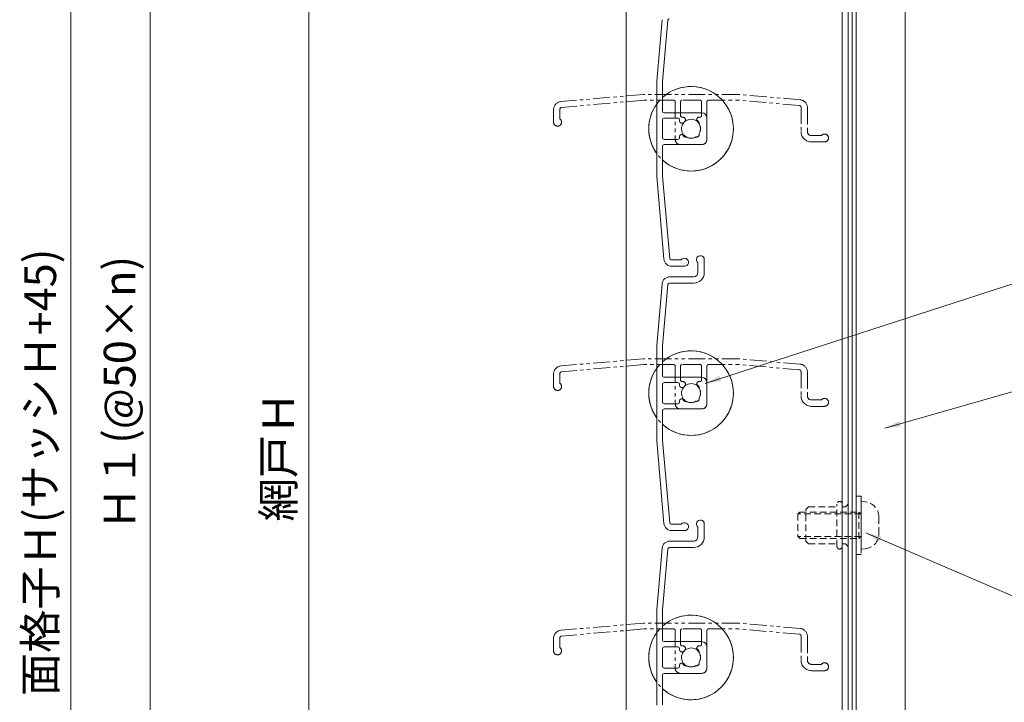
# Model space of a CAD drawing. Units: millimetres. Extents: x 0 to 1260, y 0 to 937.
# Drawn here: x 749 to 935, y 453 to 582 of the extents above; entities that cross this region are included whole.
import ezdxf

# ---------------------------------------------------------------- set-up
doc = ezdxf.new("R2010")
doc.units = ezdxf.units.MM
doc.header["$PDMODE"] = 34
doc.header["$PDSIZE"] = 1
doc.linetypes.add('DASHED2', pattern=[9.525, 6.35, -3.175])
doc.linetypes.add('PHANTOM2', pattern=[31.75, 15.875, -3.175, 3.175, -3.175, 3.175, -3.175])
doc.layers.get('0').update_dxf_attribs({"lineweight": 13})
doc.layers.get('Defpoints').update_dxf_attribs({"lineweight": 13})
for name, color, linetype, lineweight in [('寸法線', 4, 'Continuous', 13), ('文字', 7, 'Continuous', 18), ('網戸', 3, 'Continuous', 13), ('製品1(実線)', 7, 'Continuous', 18), ('面格子', 7, 'Continuous', 18), ('面格子(仮想)', 40, 'PHANTOM2', 9)]:
    doc.layers.add(name, color=color, linetype=linetype, lineweight=lineweight)
doc.styles.add('S-06', font='txt', dxfattribs={"height": 6})
doc.dimstyles.new('1／3(A3)', dxfattribs={"dimtxt": 6, "dimasz": 3, "dimexe": 0, "dimexo": 6, "dimgap": 1.5, "dimtad": 1, "dimdsep": 46, "dimtxsty": 'S-06', "dimblk": 'DOT', "dimcen": 2.5, "dimclrd": 256, "dimclre": 256, "dimclrt": 256, "dimadec": 1, "dimazin": 2, "dimtfac": 1, "dimtmove": 2, "dimatfit": 3, "dimfxl": 1, "dimlwd": -1, "dimlwe": -1, "dimarcsym": 0})

# ---------------------------------------------------------------- blocks, each defined once
blk = doc.blocks.new('_Dot')
at = {"color": 0, "linetype": 'ByBlock', "lineweight": -2}
blk.add_line((-0.5, 0), (-1, 0), dxfattribs=at)
at = {"color": 0, "linetype": 'ByBlock', "const_width": 0.5}
blk.add_lwpolyline([(-0.25, 0, 1), (0.25, 0, 1)], format="xyb", close=True, dxfattribs=at)
blk = doc.blocks.new('*D45')
at = {"layer": 'Defpoints', "color": 0, "transparency": 16777216}
for p in [(863.5, 727), (758.5, 265), (863.5, 265)]:
    blk.add_point(p, dxfattribs=at)
at = {"layer": '寸法線', "transparency": 16777216}
for p, q in [((857.5, 727), (758.5, 727)), ((758.5, 724), (758.5, 268)), ((857.5, 265), (758.5, 265))]:
    blk.add_line(p, q, dxfattribs=at)
at = {"layer": '寸法線', "transparency": 16777216, "xscale": 3, "yscale": 3, "zscale": 3}
for p, rotation in [((758.5, 727), 90), ((758.5, 265), 270)]:
    blk.add_blockref('_Dot', p, dxfattribs=dict(at, rotation=rotation))
at = {"layer": '寸法線', "transparency": 16777216, "insert": (753.48, 496), "char_height": 6, "attachment_point": 5, "rotation": 90, "style": 'S-06'}
blk.add_mtext('面格子Ｈ(サッシＨ+45)', dxfattribs=at)
blk = doc.blocks.new('*D48')
at = {"layer": 'Defpoints', "color": 0, "transparency": 16777216}
for p in [(863.5, 661), (773.5, 361), (863.5, 361)]:
    blk.add_point(p, dxfattribs=at)
at = {"layer": '寸法線', "transparency": 16777216}
for p, q in [((857.5, 661), (773.5, 661)), ((773.5, 658), (773.5, 364)), ((857.5, 361), (773.5, 361))]:
    blk.add_line(p, q, dxfattribs=at)
at = {"layer": '寸法線', "transparency": 16777216, "xscale": 3, "yscale": 3, "zscale": 3}
for p, rotation in [((773.5, 661), 90), ((773.5, 361), 270)]:
    blk.add_blockref('_Dot', p, dxfattribs=dict(at, rotation=rotation))
at = {"layer": '寸法線', "transparency": 16777216, "insert": (768.5, 511), "char_height": 6, "attachment_point": 5, "rotation": 90, "style": 'S-06'}
blk.add_mtext('Ｈ１(@50×n)', dxfattribs=at)
blk = doc.blocks.new('*D115')
at = {"layer": 'Defpoints', "color": 0, "transparency": 16777216}
for p in [(906.8, 696), (803.5, 302), (906.8, 302)]:
    blk.add_point(p, dxfattribs=at)
at = {"layer": '寸法線', "transparency": 16777216}
for p, q in [((900.8, 696), (803.5, 696)), ((803.5, 693), (803.5, 305)), ((900.8, 302), (803.5, 302))]:
    blk.add_line(p, q, dxfattribs=at)
at = {"layer": '寸法線', "transparency": 16777216, "xscale": 3, "yscale": 3, "zscale": 3}
for p, rotation in [((803.5, 696), 90), ((803.5, 302), 270)]:
    blk.add_blockref('_Dot', p, dxfattribs=dict(at, rotation=rotation))
at = {"layer": '寸法線', "transparency": 16777216, "insert": (798.51, 499), "char_height": 6, "attachment_point": 5, "rotation": 90, "style": 'S-06'}
blk.add_mtext('網戸Ｈ', dxfattribs=at)

msp = doc.modelspace()

# ---------------------------------------------------------------- linework, layer by layer
at = {"layer": '網戸'}
for p, q in [((906.3001, 318.8), (906.3001, 679.2)), ((916.3001, 668.5), (916.3001, 329.5))]:
    msp.add_line(p, q, dxfattribs=at)
at = {"layer": '製品1(実線)'}
for p, q in [((863.5001, 727), (863.5001, 265)), ((904.4001, 725.5), (904.4001, 266.5)), ((905.5001, 725.5), (905.5001, 266.5)), ((907.0001, 725.5), (907.0001, 266.5))]:
    msp.add_line(p, q, dxfattribs=at)
at = {"layer": '製品1(実線)', "color": 2}
msp.add_line((905.5001, 725.5), (905.5001, 266.5), dxfattribs=at)
at = {"layer": '製品1(実線)', "linetype": 'DASHED2', "ltscale": 0.2}
for p, q in [((903.4001, 482), (903.4001, 490)), ((904.4001, 482), (904.4001, 490)), ((905.5001, 490), (905, 489.5)), ((905.5001, 482), (905.5001, 490)), ((907.0001, 491.5), (907.0001, 480.5)), ((907.0001, 491.5), (908.0001, 491.5)), ((908.0001, 491.5), (908.0001, 480.5)), ((908.7441, 490.4349), (908.0001, 490.5)), ((908.0001, 490.5), (908.0001, 481.5)), ((896.0001, 488.15), (896.3501, 488.5)), ((908.0001, 488.15), (896.0001, 488.15)), ((896.0001, 488.15), (896.0001, 483.85)), ((896.3501, 488.5), (907.5001, 488.5)), ((897.5001, 489), (898.0001, 489.5)), ((897.5001, 483), (897.5001, 489)), ((898.0001, 489.5), (903.4001, 489.5)), ((905, 489.5), (904.4001, 489.5)), ((907.5001, 488.5), (907.5001, 483.5)), ((907.5001, 488.5), (908.0001, 488.15)), ((911.3001, 484.3544), (911.3001, 487.6456)), ((908.0001, 483.85), (896.0001, 483.85)), ((896.3501, 483.5), (896.0001, 483.85)), ((896.3501, 483.5), (907.5001, 483.5)), ((898.0001, 482.5), (897.5001, 483)), ((898.0001, 482.5), (903.4001, 482.5)), ((905, 482.5), (904.4001, 482.5)), ((905.5001, 482), (905, 482.5)), ((908.0001, 483.85), (907.5001, 483.5)), ((907.0001, 480.5), (908.0001, 480.5)), ((908.7441, 481.5651), (908.0001, 481.5))]:
    msp.add_line(p, q, dxfattribs=at)
for centre, radius, start, end in [((903.9001, 490), 0.5, 0.000003, 179.000006), ((908.5, 487.6456), 2.8, 359.000001, 85.000006), ((908.5, 484.3544), 2.8, 274, 0.000003), ((903.9001, 482), 0.5, 180.000001, 359.000001)]:
    msp.add_arc(centre, radius, start, end, dxfattribs=at)
at = {"layer": '面格子'}
for p, q in [((870.3169, 581.6307), (869.3001, 570.0087)), ((871.4119, 581.5261), (870.4001, 569.9607)), ((869.3001, 570.0087), (869.3001, 551.9913)), ((870.4001, 564.3), (870.4001, 569.9607)), ((870.4001, 562.7), (870.4001, 559.3)), ((870.7001, 564), (877.8001, 564)), ((873.3058, 563), (870.7001, 563)), ((873.6058, 562.7), (873.6058, 562.5555)), ((878.8001, 563), (878.8001, 559)), ((873.3058, 559), (870.7001, 559)), ((873.6058, 559.4445), (873.6058, 559.3)), ((870.4001, 557.7), (870.4001, 552.0393)), ((870.7001, 558), (877.8001, 558)), ((869.3001, 551.9913), (870.6668, 536.3693)), ((870.4001, 552.0393), (871.7619, 536.4739)), ((877.1001, 535.65), (877.1001, 533.8)), ((878.3001, 536.25), (878.3001, 533.8)), ((871.8111, 533), (876.3001, 533)), ((870.3169, 531.6307), (869.3001, 520.0087)), ((871.4119, 531.5261), (870.4001, 519.9607)), ((871.7108, 531.8), (876.3001, 531.8)), ((869.3001, 520.0087), (869.3001, 501.9913)), ((870.4001, 514.3), (870.4001, 519.9607)), ((870.7001, 514), (877.8001, 514)), ((870.4001, 512.7), (870.4001, 509.3)), ((873.3058, 513), (870.7001, 513)), ((873.6058, 512.7), (873.6058, 512.5555)), ((878.8001, 513), (878.8001, 509)), ((873.3058, 509), (870.7001, 509)), ((873.6058, 509.4445), (873.6058, 509.3)), ((870.4001, 507.7), (870.4001, 502.0393)), ((870.7001, 508), (877.8001, 508)), ((869.3001, 501.9913), (870.6668, 486.3693)), ((870.4001, 502.0393), (871.7619, 486.4739)), ((878.3001, 486.25), (878.3001, 483.8)), ((877.1001, 485.65), (877.1001, 483.8)), ((871.8111, 483), (876.3001, 483)), ((870.3169, 481.6307), (869.3001, 470.0087)), ((871.4119, 481.5261), (870.4001, 469.9607)), ((871.7108, 481.8), (876.3001, 481.8)), ((869.3001, 470.0087), (869.3001, 451.9913)), ((870.4001, 464.3), (870.4001, 469.9607)), ((870.7001, 464), (877.8001, 464)), ((870.4001, 462.7), (870.4001, 459.3)), ((873.3058, 463), (870.7001, 463)), ((873.6058, 462.7), (873.6058, 462.5555)), ((878.8001, 463), (878.8001, 459)), ((873.3058, 459), (870.7001, 459)), ((873.6058, 459.4445), (873.6058, 459.3)), ((870.4001, 457.7), (870.4001, 452.0393)), ((870.7001, 458), (877.8001, 458))]:
    msp.add_line(p, q, dxfattribs=at)
at = {"layer": '面格子', "color": 0}
for p, q in [((873.9501, 536.2), (872.0607, 536.2)), ((874.5501, 535), (872.1611, 535)), ((873.9501, 486.2), (872.0607, 486.2)), ((874.5501, 485), (872.1611, 485))]:
    msp.add_line(p, q, dxfattribs=at)
at = {"layer": '面格子'}
for centre, radius, start, end in [((871.7108, 581.5), 0.3, 90, 175), ((875.8001, 561), 8, 227.54585, 132.45415), ((875.8001, 561), 8, 144.340912, 215.659088), ((870.7001, 564.3), 0.3, 180, 270), ((870.7001, 562.7), 0.3, 90, 180), ((873.3058, 562.7), 0.3, 0, 90), ((874.1058, 562.5555), 0.5, 180, 317.444142), ((875.8001, 561), 1.8, 58.982311, 137.444142), ((876.8607, 562.0607), 0.5, 344.559908, 105.440092), ((877.8001, 563), 1, 0, 90), ((875.8001, 561), 1.8, 328.982311, 31.017689), ((870.7001, 559.3), 0.3, 180, 270), ((873.3058, 559.3), 0.3, 270, 0), ((874.1058, 559.4445), 0.5, 42.555858, 180), ((875.8001, 561), 1.8, 222.555858, 301.017689), ((876.8607, 559.9393), 0.5, 254.559908, 15.440092), ((877.8001, 559), 1, 270, 0), ((870.7001, 557.7), 0.3, 90, 180), ((872.1611, 536.5), 1.5, 185, 270), ((872.0607, 536.5), 0.3, 185, 270), ((874.5501, 535.75), 0.75, 270, 143.130102), ((877.5501, 536.25), 0.75, 0, 233.130102), ((871.8111, 531.5), 1.5, 90, 175), ((876.3001, 533.8), 0.8, 270, 0), ((876.3001, 533.8), 2, 270, 0), ((871.7108, 531.5), 0.3, 90, 175), ((875.8001, 511), 8, 227.54585, 132.45415), ((875.8001, 511), 8, 144.340912, 215.659088), ((870.7001, 514.3), 0.3, 180, 270), ((877.8001, 513), 1, 0, 90), ((870.7001, 512.7), 0.3, 90, 180), ((873.3058, 512.7), 0.3, 0, 90), ((874.1058, 512.5555), 0.5, 180, 317.444142), ((875.8001, 511), 1.8, 58.982311, 137.444142), ((876.8607, 512.0607), 0.5, 344.559908, 105.440092), ((875.8001, 511), 1.8, 328.982311, 31.017689), ((870.7001, 509.3), 0.3, 180, 270), ((873.3058, 509.3), 0.3, 270, 0), ((874.1058, 509.4445), 0.5, 42.555858, 180), ((875.8001, 511), 1.8, 222.555858, 301.017689), ((876.8607, 509.9393), 0.5, 254.559908, 15.440092), ((877.8001, 509), 1, 270, 0), ((870.7001, 507.7), 0.3, 90, 180), ((872.1611, 486.5), 1.5, 185, 270), ((872.0607, 486.5), 0.3, 185, 270), ((874.5501, 485.75), 0.75, 270, 143.130102), ((877.5501, 486.25), 0.75, 0, 233.130102), ((871.8111, 481.5), 1.5, 90, 175), ((876.3001, 483.8), 0.8, 270, 0), ((876.3001, 483.8), 2, 270, 0), ((871.7108, 481.5), 0.3, 90, 175), ((875.8001, 461), 8, 227.54585, 132.45415), ((875.8001, 461), 8, 144.340912, 215.659088), ((870.7001, 464.3), 0.3, 180, 270), ((877.8001, 463), 1, 0, 90), ((870.7001, 462.7), 0.3, 90, 180), ((873.3058, 462.7), 0.3, 0, 90), ((874.1058, 462.5555), 0.5, 180, 317.444142), ((875.8001, 461), 1.8, 58.982311, 137.444142), ((876.8607, 462.0607), 0.5, 344.559908, 105.440092), ((875.8001, 461), 1.8, 328.982311, 31.017689), ((876.8607, 459.9393), 0.5, 254.559908, 15.440092), ((870.7001, 459.3), 0.3, 180, 270), ((873.3058, 459.3), 0.3, 270, 0), ((874.1058, 459.4445), 0.5, 42.555858, 180), ((875.8001, 461), 1.8, 222.555858, 301.017689), ((877.8001, 459), 1, 270, 0), ((870.7001, 457.7), 0.3, 90, 180)]:
    msp.add_arc(centre, radius, start, end, dxfattribs=at)
at = {"layer": '面格子(仮想)', "ltscale": 0.2}
for p, q in [((866.7913, 567.5), (851.1693, 566.1333)), ((866.8394, 566.4), (851.2739, 565.0382)), ((884.8088, 567.5), (866.7913, 567.5)), ((872.5001, 566.4), (866.8394, 566.4)), ((877.5001, 566.4), (874.1001, 566.4)), ((879.1001, 566.4), (884.7608, 566.4)), ((896.3262, 565.3882), (884.7608, 566.4)), ((896.4308, 566.4832), (884.8088, 567.5)), ((849.8001, 562.25), (849.8001, 564.639)), ((851.0001, 562.85), (851.0001, 564.7393)), ((872.8001, 566.1), (872.8001, 559)), ((873.8001, 563.4942), (873.8001, 566.1)), ((877.8001, 563.4942), (877.8001, 566.1)), ((878.8001, 566.1), (878.8001, 559)), ((896.6001, 565.0893), (896.6001, 560.5)), ((897.8001, 564.9889), (897.8001, 560.5)), ((874.2446, 563.1942), (874.1001, 563.1942)), ((877.5001, 563.1942), (877.3556, 563.1942)), ((900.4501, 559.7), (898.6001, 559.7)), ((877.8001, 558), (873.8001, 558)), ((901.0501, 558.5), (898.6001, 558.5)), ((866.7913, 517.5), (851.1693, 516.1333)), ((866.8394, 516.4), (851.2739, 515.0382)), ((884.8088, 517.5), (866.7913, 517.5)), ((872.5001, 516.4), (866.8394, 516.4)), ((872.8001, 516.1), (872.8001, 509)), ((873.8001, 513.4942), (873.8001, 516.1)), ((877.5001, 516.4), (874.1001, 516.4)), ((877.8001, 513.4942), (877.8001, 516.1)), ((878.8001, 516.1), (878.8001, 509)), ((879.1001, 516.4), (884.7608, 516.4)), ((896.3262, 515.3882), (884.7608, 516.4)), ((896.4308, 516.4832), (884.8088, 517.5)), ((849.8001, 512.25), (849.8001, 514.639)), ((851.0001, 512.85), (851.0001, 514.7393)), ((896.6001, 515.0893), (896.6001, 510.5)), ((897.8001, 514.9889), (897.8001, 510.5)), ((874.2446, 513.1942), (874.1001, 513.1942)), ((877.5001, 513.1942), (877.3556, 513.1942)), ((900.4501, 509.7), (898.6001, 509.7)), ((901.0501, 508.5), (898.6001, 508.5)), ((877.8001, 508), (873.8001, 508)), ((866.7913, 467.5), (851.1693, 466.1333)), ((884.8088, 467.5), (866.7913, 467.5)), ((896.4308, 466.4832), (884.8088, 467.5)), ((866.8394, 466.4), (851.2739, 465.0382)), ((872.5001, 466.4), (866.8394, 466.4)), ((872.8001, 466.1), (872.8001, 459)), ((873.8001, 463.4942), (873.8001, 466.1)), ((877.5001, 466.4), (874.1001, 466.4)), ((877.8001, 463.4942), (877.8001, 466.1)), ((878.8001, 466.1), (878.8001, 459)), ((879.1001, 466.4), (884.7608, 466.4)), ((896.3262, 465.3882), (884.7608, 466.4)), ((849.8001, 462.25), (849.8001, 464.639)), ((851.0001, 462.85), (851.0001, 464.7393)), ((896.6001, 465.0893), (896.6001, 460.5)), ((897.8001, 464.9889), (897.8001, 460.5)), ((874.2446, 463.1942), (874.1001, 463.1942)), ((877.5001, 463.1942), (877.3556, 463.1942)), ((900.4501, 459.7), (898.6001, 459.7)), ((901.0501, 458.5), (898.6001, 458.5)), ((877.8001, 458), (873.8001, 458))]:
    msp.add_line(p, q, dxfattribs=at)
for centre, radius, start, end in [((875.8001, 561), 8, 54.340912, 125.659088), ((851.3001, 564.639), 1.5, 95, 180), ((875.8001, 561), 8, 137.54585, 42.45415), ((872.5001, 566.1), 0.3, 0, 90), ((874.1001, 566.1), 0.3, 90, 180), ((877.5001, 566.1), 0.3, 0, 90), ((879.1001, 566.1), 0.3, 90, 180), ((896.3001, 564.9889), 1.5, 0, 85), ((851.3001, 564.7393), 0.3, 95, 180), ((896.3001, 565.0893), 0.3, 0, 85), ((850.5501, 562.25), 0.75, 180, 53.130102), ((874.1001, 563.4942), 0.3, 180, 270), ((874.2446, 562.6942), 0.5, 312.555858, 90), ((877.3556, 562.6942), 0.5, 90, 227.444142), ((877.5001, 563.4942), 0.3, 270, 0), ((875.8001, 561), 1.8, 132.555858, 211.017689), ((875.8001, 561), 1.8, 328.982311, 47.444142), ((873.8001, 559), 1, 180, 270), ((874.7394, 559.9393), 0.5, 164.559908, 285.440092), ((875.8001, 561), 1.8, 238.982311, 301.017689), ((876.8607, 559.9393), 0.5, 254.559908, 15.440092), ((877.8001, 559), 1, 270, 0), ((898.6001, 560.5), 2, 180, 270), ((898.6001, 560.5), 0.8, 180, 270), ((901.0501, 559.25), 0.75, 270, 143.130102), ((875.8001, 511), 8, 54.340912, 125.659088), ((851.3001, 514.639), 1.5, 95, 180), ((875.8001, 511), 8, 137.54585, 42.45415), ((872.5001, 516.1), 0.3, 0, 90), ((874.1001, 516.1), 0.3, 90, 180), ((877.5001, 516.1), 0.3, 0, 90), ((879.1001, 516.1), 0.3, 90, 180), ((896.3001, 514.9889), 1.5, 0, 85), ((851.3001, 514.7393), 0.3, 95, 180), ((896.3001, 515.0893), 0.3, 0, 85), ((850.5501, 512.25), 0.75, 180, 53.130102), ((874.1001, 513.4942), 0.3, 180, 270), ((875.8001, 511), 1.8, 132.555858, 211.017689), ((874.2446, 512.6942), 0.5, 312.555858, 90), ((877.3556, 512.6942), 0.5, 90, 227.444142), ((875.8001, 511), 1.8, 328.982311, 47.444142), ((877.5001, 513.4942), 0.3, 270, 0), ((898.6001, 510.5), 2, 180, 270), ((898.6001, 510.5), 0.8, 180, 270), ((873.8001, 509), 1, 180, 270), ((874.7394, 509.9393), 0.5, 164.559908, 285.440092), ((875.8001, 511), 1.8, 238.982311, 301.017689), ((876.8607, 509.9393), 0.5, 254.559908, 15.440092), ((877.8001, 509), 1, 270, 0), ((901.0501, 509.25), 0.75, 270, 143.130102), ((875.8001, 461), 8, 54.340912, 125.659088), ((851.3001, 464.639), 1.5, 95, 180), ((875.8001, 461), 8, 137.54585, 42.45415), ((872.5001, 466.1), 0.3, 0, 90), ((874.1001, 466.1), 0.3, 90, 180), ((877.5001, 466.1), 0.3, 0, 90), ((879.1001, 466.1), 0.3, 90, 180), ((896.3001, 464.9889), 1.5, 0, 85), ((851.3001, 464.7393), 0.3, 95, 180), ((896.3001, 465.0893), 0.3, 0, 85), ((850.5501, 462.25), 0.75, 180, 53.130102), ((874.1001, 463.4942), 0.3, 180, 270), ((875.8001, 461), 1.8, 132.555858, 211.017689), ((874.2446, 462.6942), 0.5, 312.555858, 90), ((877.3556, 462.6942), 0.5, 90, 227.444142), ((875.8001, 461), 1.8, 328.982311, 47.444142), ((877.5001, 463.4942), 0.3, 270, 0), ((874.7394, 459.9393), 0.5, 164.559908, 285.440092), ((876.8607, 459.9393), 0.5, 254.559908, 15.440092), ((898.6001, 460.5), 2, 180, 270), ((898.6001, 460.5), 0.8, 180, 270), ((901.0501, 459.25), 0.75, 270, 143.130102), ((873.8001, 459), 1, 180, 270), ((875.8001, 461), 1.8, 238.982311, 301.017689), ((877.8001, 459), 1, 270, 0)]:
    msp.add_arc(centre, radius, start, end, dxfattribs=at)

# ---------------------------------------------------------------- dimensions: what is measured, and where the dimension line sits
at = {"layer": '寸法線'}
for base, p1, p2, text, picture, middle in [((758.5001, 265), (863.5001, 727), (863.5001, 265), '面格子Ｈ(サッシＨ+45)', '*D45', (753.4823, 496)), ((803.5001, 302), (906.8001, 696), (906.8001, 302), '網戸Ｈ', '*D115', (798.5128, 499)), ((773.5001, 361), (863.5001, 661), (863.5001, 361), 'Ｈ１(@50×n)', '*D48', (768.4975, 511))]:
    dim = msp.add_linear_dim(base=base, p1=p1, p2=p2, angle=90, text=text, dimstyle='1／3(A3)', dxfattribs=at)
    dim.commit()
    dim.dimension.update_dxf_attribs({"geometry": picture, "text_midpoint": middle})

# ---------------------------------------------------------------- leaders
at = {"layer": '文字', "annotation_type": 0, "has_hookline": 1, "hookline_direction": 0}
for points, text_width in [([(878.4707, 512.8344), (961.2751, 539.6239), (964.2751, 539.6239)], 68.1929), ([(912.4321, 504.3876), (966.0168, 519.6527), (969.0168, 519.6527)], 14.4061), ([(908.8246, 484.5808), (963.7053, 460.9451), (966.7053, 460.9451)], 64.1421)]:
    msp.add_leader(points, dimstyle='1／3(A3)', override={"dimgap": 1.5, "dimtad": 1}, dxfattribs=dict(at, text_width=text_width))

doc.saveas('drawing.dxf')
